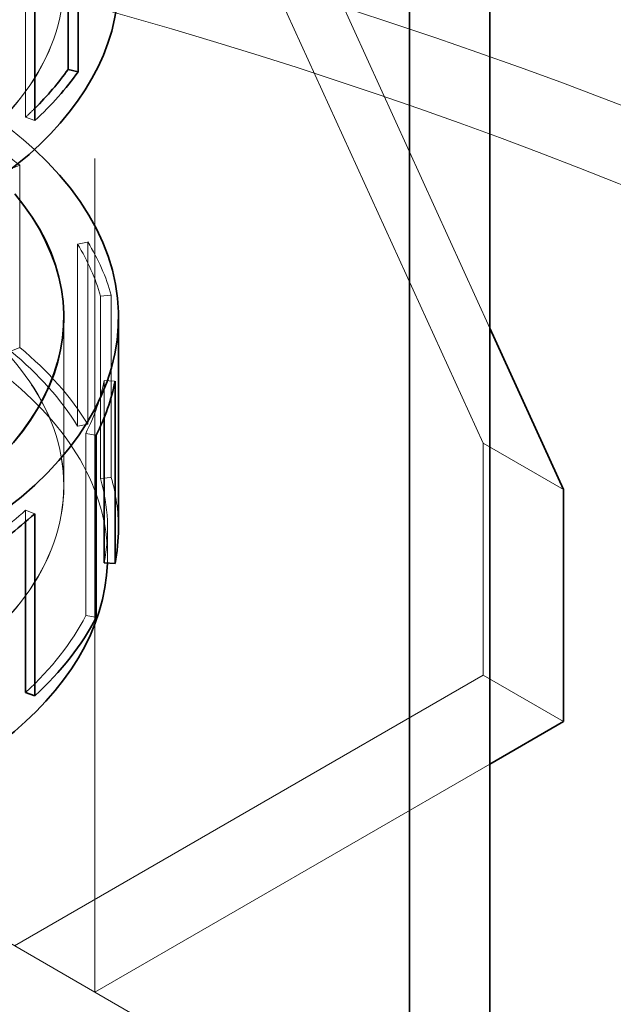
# Model space of a CAD drawing. Units: millimetres. Extents: x 4584 to 10467, y 11123 to 14892.
# Drawn here: x 10170 to 10232, y 13891 to 13995 of the extents above; entities that cross this region are included whole.
import ezdxf

# ---------------------------------------------------------------- set-up
doc = ezdxf.new("R2010")
doc.units = ezdxf.units.MM
doc.header["$LTSCALE"] = 44
doc.linetypes.add('DASHED', pattern=[0.2068, 0.1655, -0.0413])
doc.layers.add('Hidden (ISO)', color=1, linetype='DASHED', lineweight=18, true_color=0xff0000)
doc.layers.add('Visible (ISO)', color=7, linetype='Continuous', lineweight=35)

msp = doc.modelspace()

# ---------------------------------------------------------------- linework, layer by layer
at = {"layer": 'Hidden (ISO)', "ltscale": 13.969482421875}
for p, q in [((10183.17311967414, 14028.2725586865), (10218.52845873347, 13950.70538349837)), ((10127.3116839604, 13921.71975487543), (10219.23556551465, 13868.64747711513))]:
    msp.add_line(p, q, dxfattribs=at)
at = {"layer": 'Hidden (ISO)', "ltscale": 10.89619636535645}
msp.add_line((10191.65840104838, 14023.37357920094), (10219.23556551465, 13962.87118255419), dxfattribs=at)
at = {"layer": 'Hidden (ISO)', "ltscale": 12.08897495269775}
msp.add_line((10177.51626542465, 13892.7341262525), (10177.51626542465, 14015.20861339166), dxfattribs=at)
at = {"layer": 'Hidden (ISO)', "ltscale": 2.992217302322388}
for p, q in [((10170.19931357706, 14004.38778452088), (10170.19931357706, 13985.13748327249)), ((10169.58605184536, 13960.81366089484), (10169.58605184536, 13980.06396214322)), ((10175.68851300425, 13952.49583018883), (10175.68851300425, 13971.74613143721)), ((10176.77681048409, 13971.96599320846), (10176.77681048409, 13952.71569196008)), ((10178.11859860943, 13946.98586089747), (10178.11859860943, 13966.23616214585)), ((10179.25648967305, 13947.09327431584), (10179.25648967305, 13966.34357556422)), ((10176.55233693808, 13932.49742935209), (10176.55233693808, 13951.74773060047))]:
    msp.add_line(p, q, dxfattribs=at)
at = {"layer": 'Hidden (ISO)', "ltscale": 0.1462368816137314}
for p, q in [((10170.19931357706, 13985.13748327249), (10171.17558657879, 13984.78331757394)), ((10168.64156953829, 13979.68214099327), (10169.58605184536, 13980.06396214322)), ((10175.68851300425, 13971.74613143721), (10176.77681048409, 13971.96599320846)), ((10178.11859860943, 13966.23616214585), (10179.25648967305, 13966.34357556422)), ((10168.64156953829, 13960.43183974489), (10169.58605184536, 13960.81366089484)), ((10178.50369521451, 13957.32078487082), (10179.64944539252, 13957.24625181418)), ((10176.77681048409, 13952.71569196008), (10175.68851300425, 13952.49583018883)), ((10176.55233693808, 13951.74773060047), (10177.6582634778, 13951.5594617424)), ((10178.11859860943, 13946.98586089747), (10179.25648967305, 13947.09327431584)), ((10170.19931357706, 13943.61878541698), (10171.17558657879, 13943.26461971843)), ((10176.55233693808, 13932.49742935209), (10177.6582634778, 13932.30916049402))]:
    msp.add_line(p, q, dxfattribs=at)
at = {"layer": 'Hidden (ISO)', "ltscale": 2.672413110733032}
msp.add_line((10174.2369364921, 13946.21465230327), (10174.2369364921, 13963.40757492295), dxfattribs=at)
at = {"layer": 'Hidden (ISO)', "ltscale": 2.763829469680786}
msp.add_line((10174.2469364921, 13963.99567922209), (10174.2469364921, 13946.21465230327), dxfattribs=at)
at = {"layer": 'Hidden (ISO)', "ltscale": 0.6079151630401611}
msp.add_line((10178.50369521451, 13953.40927616138), (10178.50369521451, 13957.32078487082), dxfattribs=at)
at = {"layer": 'Hidden (ISO)', "ltscale": 1.522920489311218}
for p, q in [((10218.52845873347, 13950.70538349837), (10227.0137401077, 13945.8064040128)), ((10218.52845873347, 13926.21048607054), (10227.0137401077, 13921.31150658497)), ((10169.03098405041, 13897.63310573807), (10177.51626542465, 13892.7341262525))]:
    msp.add_line(p, q, dxfattribs=at)
at = {"layer": 'Hidden (ISO)', "ltscale": 3.807451248168945}
msp.add_line((10218.52845873347, 13950.70538349837), (10218.52845873347, 13926.21048607054), dxfattribs=at)
at = {"layer": 'Hidden (ISO)', "ltscale": 0.1896992027759552}
msp.add_line((10170.19931357706, 13942.39776127602), (10170.19931357706, 13943.61878541698), dxfattribs=at)
at = {"layer": 'Hidden (ISO)', "ltscale": 0.476006031036377}
msp.add_line((10178.8589364921, 13938.6596981724), (10178.8589364921, 13941.72260339748), dxfattribs=at)
at = {"layer": 'Hidden (ISO)', "ltscale": 11.28304290771484}
msp.add_line((10218.52845873347, 13926.21048607054), (10169.03098405041, 13897.63310573807), dxfattribs=at)
at = {"layer": 'Hidden (ISO)', "ltscale": 7.488083839416504}
msp.add_line((10219.23556551465, 13916.82077538987), (10177.51626542465, 13892.7341262525), dxfattribs=at)
at = {"layer": 'Hidden (ISO)', "ltscale": 13.21656513214111}
msp.add_ellipse((10002.15378369038, 13786.5895707319), major_axis=(434.9999999999998, -6.791442408449197e-14), ratio=0.5773502691896255, start_param=3.683140989216166e-15, end_param=2.35619449019235, dxfattribs=at)
at = {"layer": 'Hidden (ISO)', "ltscale": 13.16592693328857}
msp.add_ellipse((10002.15378369038, 13786.5895707319), major_axis=(415.9999999999996, 1.665334536937735e-14), ratio=0.5773502691896256, start_param=5.497787143782137, end_param=8.63937979737193, dxfattribs=at)
at = {"layer": 'Hidden (ISO)', "ltscale": 13.13680934906006}
for centre, major_axis, ratio in [((10122.3619364921, 14017.24985484398), (-51.88500000000002, -3.432670814262906e-12), 0.5773502691896213), ((10122.3619364921, 13999.46882792516), (-51.88500000000002, -3.432670814262906e-12), 0.5773502691896213), ((10122.3619364921, 13946.21465230327), (51.88500000000003, 3.372302437298913e-13), 0.5773502691896211)]:
    msp.add_ellipse(centre, major_axis=major_axis, ratio=ratio, dxfattribs=at)
at = {"layer": 'Hidden (ISO)', "ltscale": 13.13427734375}
for centre, major_axis in [((10122.3619364921, 14017.24985484398), (51.87500000000001, 3.432670814262905e-12)), ((10122.3619364921, 13999.46882792516), (-51.87500000000001, -3.393119119010635e-13)), ((10122.3619364921, 13946.21465230327), (-51.87500000000001, -3.393119119010635e-13))]:
    msp.add_ellipse(centre, major_axis=major_axis, ratio=0.5773502691896212, dxfattribs=at)
at = {"layer": 'Hidden (ISO)', "ltscale": 13.19859600067139}
msp.add_ellipse((10002.15378369038, 13786.5895707319), major_axis=(403.9999999999996, -2.413069744022778e-11), ratio=0.5773502691896256, start_param=5.497787143782379, end_param=8.639379797372172, dxfattribs=at)
at = {"layer": 'Hidden (ISO)', "ltscale": 14.1599178314209}
msp.add_ellipse((10122.3619364921, 13999.46882792516), major_axis=(57.65000000000002, 3.720253272110342e-13), ratio=0.5773502691896212, start_param=4.769782672966294e-15, end_param=3.809545863891179, dxfattribs=at)
at = {"layer": 'Hidden (ISO)', "ltscale": 12.61144542694092}
msp.add_ellipse((10122.3619364921, 13963.99567922209), major_axis=(-57.64999999999999, -3.767819389821625e-13), ratio=0.5773502691896212, start_param=3.703595449971341, end_param=7.096544534606434, dxfattribs=at)
at = {"layer": 'Hidden (ISO)', "ltscale": 0.2391921281814575}
msp.add_ellipse((10122.36193649214, 14002.49160250137), major_axis=(56.49699999995207, 3.538835890992685e-13), ratio=0.5773502691896212, start_param=5.722186619077089, end_param=5.755558335438694, dxfattribs=at)
at = {"layer": 'Hidden (ISO)', "ltscale": 1.276930212974548}
for major_axis, ratio, start_param, end_param in [((-57.6500000000003, -3.799044412389208e-12), 0.5773502691896211, 3.752457891787463, 3.926990816986947), ((57.64999999999982, 3.663735981263018e-13), 0.5773502691896213, 0.1620662876999573, 0.3365992128993906)]:
    msp.add_ellipse((10122.3619364921, 13960.97290464587), major_axis=major_axis, ratio=ratio, start_param=start_param, end_param=end_param, dxfattribs=at)
at = {"layer": 'Hidden (ISO)', "ltscale": 13.87626457214355}
msp.add_ellipse((10122.3619364921, 13938.6596981724), major_axis=(-56.49700000000003, -3.767819389821625e-13), ratio=0.5773502691896212, start_param=3.122839120428579, end_param=6.932260247992688, dxfattribs=at)
at = {"layer": 'Hidden (ISO)', "ltscale": 1.251389622688293}
for major_axis, ratio, start_param, end_param in [((56.49700000000127, 3.601285936127852e-13), 0.5773502691896212, 0.162066287699961, 0.3365992128993929), ((56.4969999999981, 3.632510958695435e-13), 0.5773502691896211, 5.996452644364265, 6.170985569563705), ((-56.49699999999883, 3.012173843686128e-12), 0.5773502691896212, 2.406061040288167, 2.580593965487649)]:
    msp.add_ellipse((10122.3619364921, 13960.97290464587), major_axis=major_axis, ratio=ratio, start_param=start_param, end_param=end_param, dxfattribs=at)
at = {"layer": 'Hidden (ISO)', "ltscale": 1.966526508331299}
for major_axis, ratio, start_param, end_param in [((56.49699999999971, 3.58046925441613e-13), 0.5773502691896213, 0.3365992128993902, 0.6108652381980278), ((56.49700000000045, 3.689756833402669e-13), 0.5773502691896213, 6.170985569563712, 6.44525159487955), ((56.49700000000013, 3.663735981263016e-13), 0.5773502691896212, 5.722186619077096, 5.996452644364274)]:
    msp.add_ellipse((10122.3619364921, 13941.72260339748), major_axis=major_axis, ratio=ratio, start_param=start_param, end_param=end_param, dxfattribs=at)
at = {"layer": 'Hidden (ISO)', "ltscale": 2.006661653518677}
msp.add_ellipse((10122.3619364921, 13941.72260339748), major_axis=(57.65000000000075, 3.747002708109903e-13), ratio=0.5773502691896213, start_param=0.3365992128993845, end_param=0.6108652381980096, dxfattribs=at)
at = {"layer": 'Hidden (ISO)', "ltscale": 1.185713768005371}
msp.add_ellipse((10122.3619364921, 13941.72260339748), major_axis=(57.65000000000123, 4.470304335035907e-13), ratio=0.5773502691896212, start_param=0, end_param=0.1620662876999441, dxfattribs=at)
at = {"layer": 'Visible (ISO)'}
for p, q in [((10219.23556551465, 13868.64747711513), (10219.23556551465, 14101.34900267953)), ((10210.75028414042, 14096.45002319397), (10210.75028414042, 13863.74849762956)), ((10174.69211080053, 14009.44740815419), (10174.69211080053, 13990.19710690581)), ((10175.76007354152, 14009.19650008081), (10175.76007354152, 13989.94619883243)), ((10171.17558657879, 13984.78331757394), (10171.17558657879, 14004.03361882233)), ((10174.69211080053, 13990.19710690581), (10175.76007354152, 13989.94619883243)), ((10174.2369364921, 13963.40757492295), (10174.2369364921, 13963.99567922209)), ((10180.0119364921, 13963.99567922209), (10180.0119364921, 13941.72260339748)), ((10219.23556551465, 13962.87118255419), (10227.0137401077, 13945.8064040128)), ((10179.64944539252, 13957.24625181418), (10179.64944539252, 13937.9959505658)), ((10178.50369521451, 13938.07048362243), (10178.50369521451, 13953.40927616138)), ((10177.6582634778, 13932.30916049402), (10177.6582634778, 13951.5594617424)), ((10227.0137401077, 13945.8064040128), (10227.0137401077, 13921.31150658497)), ((10170.19931357706, 13924.36848416859), (10170.19931357706, 13942.39776127602)), ((10171.17558657879, 13943.26461971843), (10171.17558657879, 13924.01431847005)), ((10179.64944539252, 13937.9959505658), (10178.50369521451, 13938.07048362243)), ((10171.17558657879, 13924.01431847005), (10170.19931357706, 13924.36848416859)), ((10227.0137401077, 13921.31150658497), (10219.23556551465, 13916.82077538987))]:
    msp.add_line(p, q, dxfattribs=at)
for centre, major_axis, ratio, start_param, end_param in [((10122.3619364921, 14024.80480897485), (56.49700000000003, 3.736594367254042e-12), 0.5773502691896212, 3.704930811023051, 6.615068890481762), ((10002.15378369038, 13796.38752970303), (435, 1.498801083243961e-13), 0.5773502691896257, 5.497787143782137, 7.331492656511181), ((10122.3619364921, 13999.46882792516), (57.65000000000003, 3.815697757758585e-12), 0.5773502691896211, 3.809545863890865, 6.283185307179169), ((10122.36193649209, 14002.49160250138), (56.4970000000026, 3.642919299551295e-13), 0.5773502691896213, 5.75555833543865, 5.89671954427652), ((10122.3619364921, 14002.49160250138), (57.65000000000012, 3.684552662974738e-13), 0.5773502691896211, 5.722186619077102, 5.896719544276547), ((10122.3619364921, 13963.99567922209), (57.64999999999999, 3.70536934468646e-13), 0.5773502691896211, 3.95495188101664, 6.845188103561135), ((10122.3619364921, 13963.99567922209), (51.88500000000003, 3.393119119010635e-13), 0.5773502691896212, 3.958059615873783, 6.734212118975855), ((10122.3619364921, 13963.99567922209), (51.87500000000002, 3.432670814262905e-12), 0.5773502691896212, 3.958065606967965, 6.733813932802273), ((10122.3619364921, 13960.97290464587), (57.64999999999923, 3.747002708109903e-13), 0.5773502691896214, 5.996452644364272, 6.170985569563708), ((10122.3619364921, 13960.97290464587), (57.65000000000149, 3.726186026398182e-13), 0.5773502691896212, 5.547653693877674, 5.722186619077098), ((10122.3619364921, 13941.72260339748), (57.65000000000045, 3.747002708109903e-13), 0.5773502691896213, 6.17098556956371, 6.283185307179591), ((10122.3619364921, 13938.6596981724), (56.49700000000003, 3.632510958695434e-13), 0.5773502691896212, 3.790667594402895, 6.264431774018372), ((10122.3619364921, 13941.72260339748), (57.64999999999993, 3.726186026398182e-13), 0.5773502691896212, 5.722186619077102, 5.996452644364292)]:
    msp.add_ellipse(centre, major_axis=major_axis, ratio=ratio, start_param=start_param, end_param=end_param, dxfattribs=at)

doc.saveas('drawing.dxf')
